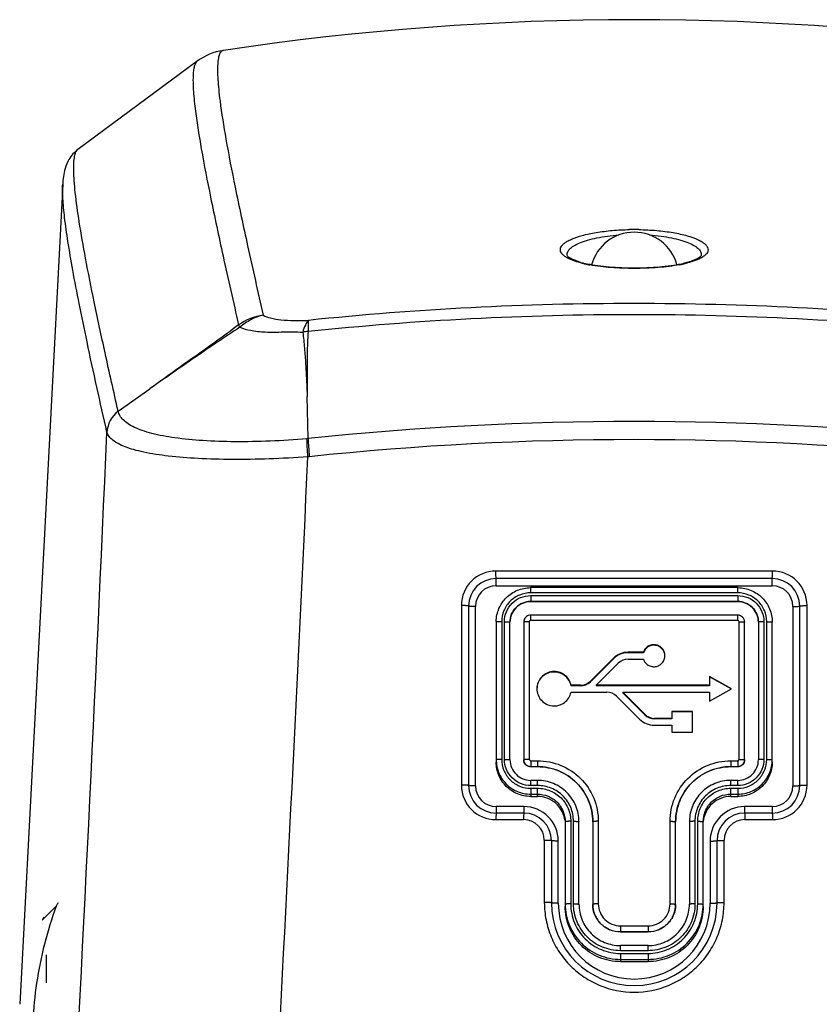
# Model space of a CAD drawing. Units: millimetres. Extents: x 0 to 420, y 0 to 297.
# Drawn here: x 218 to 247, y 162 to 197 of the extents above; entities that cross this region are included whole.
import ezdxf

# ---------------------------------------------------------------- set-up
doc = ezdxf.new("R2010")
doc.units = ezdxf.units.MM
doc.header["$LTSCALE"] = 23.1
doc.layers.get('0').update_dxf_attribs({"linetype": 'CONTINUOUS'})
doc.layers.add('A_STD', color=7, linetype='CONTINUOUS')

msp = doc.modelspace()

# ---------------------------------------------------------------- linework, layer by layer
at = {"color": 7, "linetype": 'Continuous'}
for p, q in [((225.751, 196.211), (225.751, 196.211)), ((224.801, 195.817), (220.484, 192.627)), ((224.801, 195.817), (224.801, 195.817)), ((220.484, 192.627), (220.484, 192.627)), ((219.931, 191.369), (218.374, 161.647)), ((219.931, 191.37), (219.931, 191.37)), ((238.213, 188.764), (238.213, 188.764)), ((243.056, 188.764), (243.056, 188.764)), ((238.856, 188.489), (238.857, 188.489)), ((242.413, 188.489), (242.412, 188.489)), ((221.94, 183.141), (223.089, 183.952)), ((228.826, 182.144), (228.788, 183.67)), ((245.643, 177.346), (235.626, 177.346)), ((235.635, 176.812), (235.635, 177.075)), ((245.635, 177.075), (235.635, 177.075)), ((245.635, 176.812), (245.635, 177.075)), ((235.635, 176.812), (245.635, 176.812)), ((236.885, 176.558), (236.885, 176.744)), ((244.385, 176.744), (236.885, 176.744)), ((244.385, 176.558), (244.385, 176.744)), ((244.385, 176.558), (236.885, 176.558)), ((236.885, 176.458), (236.885, 176.241)), ((236.885, 176.458), (244.385, 176.458)), ((244.385, 176.458), (244.385, 176.241)), ((234.374, 176.095), (234.374, 169.59)), ((234.635, 176.075), (234.635, 169.575)), ((234.885, 169.562), (234.885, 176.062)), ((236.885, 176.245), (244.385, 176.245)), ((246.385, 176.062), (246.385, 169.562)), ((246.635, 169.575), (246.635, 176.075)), ((246.895, 169.59), (246.895, 176.095)), ((236.885, 175.56), (236.885, 175.746)), ((244.385, 175.746), (236.885, 175.746)), ((244.385, 175.56), (236.885, 175.56)), ((244.385, 175.56), (244.385, 175.746)), ((235.635, 175.496), (235.635, 170.425)), ((235.835, 175.51), (235.835, 170.523)), ((235.935, 170.523), (235.935, 175.51)), ((236.135, 170.505), (236.135, 175.496)), ((236.635, 175.496), (236.635, 170.505)), ((236.835, 175.51), (236.835, 170.523)), ((244.435, 170.523), (244.435, 175.51)), ((244.635, 170.505), (244.635, 175.496)), ((245.135, 175.496), (245.135, 170.505)), ((245.335, 175.51), (245.335, 170.523)), ((245.435, 170.523), (245.435, 175.51)), ((245.635, 170.425), (245.635, 175.496)), ((236.885, 170.473), (237.135, 170.473)), ((236.885, 170.473), (236.885, 170.256)), ((236.885, 170.259), (237.135, 170.259)), ((237.135, 170.473), (237.135, 170.256)), ((244.135, 170.473), (244.385, 170.473)), ((244.135, 170.473), (244.135, 170.256)), ((244.135, 170.259), (244.385, 170.259)), ((244.385, 170.473), (244.385, 170.256)), ((237.135, 169.761), (236.885, 169.761)), ((236.885, 169.575), (236.885, 169.761)), ((237.135, 169.575), (236.885, 169.575)), ((236.885, 169.475), (237.135, 169.475)), ((236.885, 169.475), (236.885, 169.178)), ((237.135, 169.575), (237.135, 169.761)), ((237.135, 169.178), (237.135, 169.475)), ((244.385, 169.761), (244.135, 169.761)), ((244.135, 169.575), (244.135, 169.761)), ((244.385, 169.575), (244.135, 169.575)), ((244.135, 169.475), (244.385, 169.475)), ((244.135, 169.178), (244.135, 169.475)), ((244.385, 169.575), (244.385, 169.761)), ((244.385, 169.475), (244.385, 169.178)), ((236.885, 169.262), (237.135, 169.262)), ((236.885, 169.178), (237.135, 169.178)), ((244.135, 169.262), (244.385, 169.262)), ((244.135, 169.178), (244.385, 169.178)), ((235.635, 168.812), (235.635, 168.575)), ((236.635, 168.812), (235.635, 168.812)), ((236.635, 168.812), (236.635, 168.575)), ((245.635, 168.812), (244.635, 168.812)), ((244.635, 168.812), (244.635, 168.575)), ((245.635, 168.812), (245.635, 168.575)), ((236.635, 168.575), (235.635, 168.575)), ((245.635, 168.575), (244.635, 168.575)), ((235.626, 168.339), (236.628, 168.339)), ((238.135, 168.264), (238.135, 165.188)), ((238.335, 168.278), (238.335, 165.285)), ((238.435, 165.285), (238.435, 168.278)), ((238.635, 165.268), (238.635, 168.264)), ((239.135, 168.264), (239.135, 165.268)), ((239.335, 168.278), (239.335, 165.285)), ((241.935, 165.285), (241.935, 168.278)), ((242.135, 165.268), (242.135, 168.264)), ((242.635, 168.264), (242.635, 165.268)), ((242.835, 168.278), (242.835, 165.285)), ((242.935, 165.285), (242.935, 168.278)), ((243.135, 165.188), (243.135, 168.264)), ((244.641, 168.339), (245.643, 168.339)), ((237.379, 167.588), (237.379, 165.336)), ((237.635, 167.575), (237.635, 165.325)), ((237.885, 165.312), (237.885, 167.562)), ((243.385, 167.562), (243.385, 165.312)), ((243.635, 165.325), (243.635, 167.575)), ((243.89, 165.336), (243.89, 167.588)), ((219.692, 165.203), (219.193, 164.699)), ((240.135, 164.487), (241.135, 164.487)), ((240.135, 164.487), (240.135, 164.27)), ((241.135, 164.487), (241.135, 164.27)), ((240.135, 164.274), (241.135, 164.274)), ((241.135, 163.776), (240.135, 163.776)), ((240.135, 163.59), (240.135, 163.776)), ((241.135, 163.59), (241.135, 163.776)), ((241.135, 163.59), (240.135, 163.59)), ((240.135, 163.49), (241.135, 163.49)), ((240.135, 163.49), (240.135, 163.193)), ((241.135, 163.49), (241.135, 163.193)), ((240.135, 163.276), (241.135, 163.276)), ((240.135, 163.193), (241.135, 163.193))]:
    msp.add_line(p, q, dxfattribs=at)
for centre, radius, start, end in [((240.635, 97.325), 100, 81.4407, 98.55931), ((226.069, 194.102), 2.134, 98.5649, 126.4965), ((240.635, 188.025), 1.6, 15.0622, 164.9382), ((240.635, 180.222), 9.499, 89.0136, 90.9936), ((239.564, 191.507), 3.099, 252.9053, 254.7262), ((239.734, 192.402), 4.027, 255.1597, 256.493), ((239.734, 192.137), 3.753, 254.7518, 256.4708), ((239.685, 192.195), 3.814, 256.4879, 257.3958), ((239.876, 193.08), 4.719, 257.4659, 259.7133), ((239.728, 192.118), 3.732, 256.4926, 257.8536), ((241.424, 192.933), 4.569, 280.8821, 282.1268), ((241.561, 192.027), 3.639, 282.3053, 283.5216), ((241.558, 192.309), 3.931, 282.1232, 283.5009), ((241.477, 192.373), 3.996, 283.5419, 283.7135), ((241.536, 192.399), 4.023, 283.5069, 284.8635), ((240.626, 72.585), 114.455, 89.9955, 95.9148), ((240.637, 72.453), 114.587, 84.08861, 90.00109), ((227.499, 184.57), 2.073, 98.3772, 125.1654), ((240.625, 72.027), 114.608, 89.99543, 95.91139), ((240.637, 71.892), 114.743, 84.09208, 90.00109), ((228.972, 183.453), 2.577, 93.3434, 97.688), ((222.579, 182.314), 1.045, 127.5795, 176.6915), ((240.635, 70.169), 112.596, 83.98023, 96.01977), ((-3391.661, 343.959), 3616.808, 356.98897, 357.439342), ((229.827, 169.949), 12.236, 94.6923, 94.9067), ((240.635, 69.573), 112.535, 83.99644, 96.00356), ((-3432.091, 351.449), 3664.849, 356.966425, 357.341887), ((229.754, 170.826), 10.702, 94.7665, 95.0353), ((235.626, 176.094), 1.252, 89.9762, 179.9728), ((245.643, 176.094), 1.252, 0.0272, 90.0238), ((235.635, 176.075), 1, 90, 180), ((245.635, 176.075), 1, 0, 90), ((235.635, 176.062), 0.75, 90.0015, 179.9985), ((236.885, 175.52), 1.224, 90.0002, 90.568), ((244.385, 175.52), 1.224, 89.4319, 89.9998), ((245.634, 176.062), 0.75, 0.0015, 89.9985), ((244.385, 175.497), 0.25, 359.9963, 90.0316), ((236.853, 175.496), 1.219, 178.7296, 179.9992), ((236.879, 175.496), 0.245, 172.616, 179.9655), ((235.626, 169.59), 1.252, 180.0271, 270.0242), ((235.635, 169.575), 1, 180, 270), ((235.635, 169.562), 0.75, 180.0015, 269.9985), ((244.135, 168.293), 1.468, 90.0001, 90.4734), ((245.635, 169.575), 1, 270, 360), ((245.634, 169.562), 0.75, 270.0015, 359.9985), ((245.643, 169.59), 1.252, 269.9758, 359.9729), ((236.634, 167.562), 1.25, 0.0007, 89.9993), ((244.635, 167.562), 1.25, 90.0007, 179.9993), ((236.635, 167.575), 1, 0, 90), ((244.635, 167.575), 1, 90, 180), ((236.628, 167.588), 0.751, 0.0271, 90.0241), ((244.096, 168.264), 1.461, 178.9408, 179.9994), ((244.641, 167.588), 0.751, 89.9759, 179.9729), ((240.635, 165.325), 3, 180, 360), ((240.635, 165.312), 2.75, 180.0003, 359.9997)]:
    msp.add_arc(centre, radius, start, end, dxfattribs=at)
for points, knots in [([(225.751, 196.211), (225.737, 196.209), (225.708, 196.2), (225.67, 196.171), (225.638, 196.129), (225.598, 196.05), (225.564, 195.913), (225.542, 195.71), (225.538, 195.453), (225.551, 195.143), (225.582, 194.779), (225.612, 194.52), (225.63, 194.381)], [0, 0, 0, 0, 0.022742, 0.046602, 0.073671, 0.105405, 0.186064, 0.292639, 0.426723, 0.589076, 0.780095, 1, 1, 1, 1]), ([(224.801, 195.817), (224.776, 195.799), (224.731, 195.739), (224.691, 195.619), (224.663, 195.458), (224.645, 195.156), (224.666, 194.668), (224.711, 194.251), (224.741, 194.013)], [0, 0, 0, 0, 0.050156, 0.11724, 0.205341, 0.316237, 0.609381, 1, 1, 1, 1]), ([(225.63, 194.381), (225.688, 193.921), (225.857, 192.877), (226.197, 191.126), (226.654, 188.997), (227.004, 187.454), (227.197, 186.62)], [0, 0, 0, 0, 0.175416, 0.400665, 0.67562, 1, 1, 1, 1]), ([(224.741, 194.013), (224.8, 193.554), (224.968, 192.511), (225.308, 190.763), (225.763, 188.637), (226.113, 187.097), (226.305, 186.264)], [0, 0, 0, 0, 0.175445, 0.4007, 0.675644, 1, 1, 1, 1]), ([(220.485, 192.627), (220.353, 192.53), (220.159, 192.31), (220.016, 191.955), (219.953, 191.651), (219.936, 191.461), (219.931, 191.369)], [0, 0, 0, 0, 0.346104, 0.597248, 0.803505, 1, 1, 1, 1]), ([(221.94, 183.141), (221.78, 183.844), (221.484, 185.162), (221.088, 187.01), (220.772, 188.593), (220.539, 189.913), (220.406, 190.848), (220.347, 191.464), (220.328, 191.826), (220.331, 192.121), (220.355, 192.352), (220.398, 192.519), (220.452, 192.603), (220.484, 192.627)], [0, 0, 0, 0, 0.223574, 0.418881, 0.585827, 0.724316, 0.834355, 0.878757, 0.916139, 0.946596, 0.970323, 0.98775, 1, 1, 1, 1]), ([(221.536, 182.371), (221.288, 183.464), (220.941, 185.019), (220.537, 186.981), (220.304, 188.193), (220.126, 189.232), (220.003, 190.098), (219.934, 190.791), (219.922, 191.196), (219.931, 191.369)], [0, 0, 0, 0, 0.367461, 0.521887, 0.656704, 0.771869, 0.867389, 0.943354, 1, 1, 1, 1]), ([(238.148, 188.731), (238.113, 188.754), (238.052, 188.8), (237.985, 188.881), (237.953, 188.968), (237.964, 189.059), (238.015, 189.144), (238.099, 189.225), (238.217, 189.302), (238.433, 189.409), (238.781, 189.522), (239.277, 189.625), (239.851, 189.696), (240.259, 189.716), (240.47, 189.72)], [0, 0, 0, 0, 0.040873, 0.074153, 0.102308, 0.129467, 0.160172, 0.197571, 0.243243, 0.297796, 0.433256, 0.600664, 0.792868, 1, 1, 1, 1]), ([(238.213, 188.764), (238.208, 188.784), (238.203, 188.826), (238.22, 188.916), (238.3, 189.028), (238.456, 189.143), (238.677, 189.25), (238.957, 189.345), (239.292, 189.425), (239.672, 189.487), (239.94, 189.514), (240.08, 189.524)], [0, 0, 0, 0, 0.028769, 0.057918, 0.125156, 0.213368, 0.326392, 0.464331, 0.62518, 0.805376, 1, 1, 1, 1]), ([(240.798, 189.72), (241.015, 189.716), (241.434, 189.695), (242.022, 189.621), (242.524, 189.513), (242.874, 189.394), (243.086, 189.283), (243.198, 189.202), (243.274, 189.117), (243.314, 189.027), (243.309, 188.934), (243.261, 188.846), (243.176, 188.765), (243.104, 188.719), (243.062, 188.696)], [0, 0, 0, 0, 0.208418, 0.401057, 0.567486, 0.700326, 0.753016, 0.796598, 0.831951, 0.86122, 0.888378, 0.918365, 0.954923, 1, 1, 1, 1]), ([(241.189, 189.524), (241.329, 189.514), (241.597, 189.487), (241.977, 189.425), (242.312, 189.345), (242.593, 189.25), (242.813, 189.143), (242.969, 189.028), (243.049, 188.916), (243.066, 188.826), (243.061, 188.784), (243.056, 188.764)], [0, 0, 0, 0, 0.194629, 0.374829, 0.535679, 0.673619, 0.78664, 0.874847, 0.942081, 0.971229, 1, 1, 1, 1]), ([(238.653, 188.544), (238.594, 188.562), (238.49, 188.599), (238.356, 188.658), (238.269, 188.712), (238.228, 188.747), (238.217, 188.761)], [0, 0, 0, 0, 0.375163, 0.674975, 0.889315, 1, 1, 1, 1]), ([(243.056, 188.764), (243.056, 188.765), (243.056, 188.766), (243.057, 188.768), (243.056, 188.765), (243.054, 188.763), (243.047, 188.755), (243.037, 188.745), (243.022, 188.731), (243.002, 188.716), (242.977, 188.698), (242.948, 188.68), (242.9, 188.654), (242.83, 188.621), (242.733, 188.582), (242.662, 188.558), (242.624, 188.547)], [0, 0, 0, 0, 0.006, 0.006595, 0.007801, 0.016326, 0.034381, 0.063694, 0.104524, 0.155935, 0.21704, 0.287098, 0.365721, 0.547386, 0.759554, 1, 1, 1, 1]), ([(238.36, 188.623), (238.339, 188.631), (238.267, 188.663), (238.196, 188.7), (238.148, 188.731)], [0, 0, 0, 0, 0.274625, 1, 1, 1, 1]), ([(238.703, 188.51), (238.671, 188.518), (238.555, 188.551), (238.441, 188.589), (238.36, 188.623)], [0, 0, 0, 0, 0.271837, 1, 1, 1, 1]), ([(238.793, 188.487), (238.799, 188.488), (238.819, 188.493), (238.841, 188.493), (238.856, 188.489)], [0, 0, 0, 0, 0.25793, 1, 1, 1, 1]), ([(240.635, 188.321), (240.332, 188.321), (239.89, 188.338), (239.326, 188.399), (239.065, 188.443), (238.943, 188.469)], [0, 0, 0, 0, 0.533267, 0.779837, 1, 1, 1, 1]), ([(240.635, 188.312), (240.354, 188.312), (239.818, 188.331), (239.284, 188.391), (239.034, 188.437)], [0, 0, 0, 0, 0.524373, 1, 1, 1, 1]), ([(242.337, 188.472), (242.215, 188.445), (241.952, 188.4), (241.385, 188.338), (240.939, 188.321), (240.635, 188.321)], [0, 0, 0, 0, 0.219565, 0.466071, 1, 1, 1, 1]), ([(242.286, 188.446), (242.029, 188.397), (241.479, 188.332), (240.926, 188.312), (240.635, 188.312)], [0, 0, 0, 0, 0.473522, 1, 1, 1, 1]), ([(242.476, 188.487), (242.47, 188.488), (242.45, 188.493), (242.428, 188.493), (242.413, 188.489)], [0, 0, 0, 0, 0.25793, 1, 1, 1, 1]), ([(242.624, 188.547), (242.608, 188.542), (242.542, 188.522), (242.475, 188.504), (242.424, 188.492)], [0, 0, 0, 0, 0.236986, 1, 1, 1, 1]), ([(242.915, 188.625), (242.889, 188.615), (242.776, 188.57), (242.659, 188.534), (242.568, 188.51)], [0, 0, 0, 0, 0.227524, 1, 1, 1, 1]), ([(243.062, 188.696), (243.051, 188.69), (243.003, 188.664), (242.954, 188.641), (242.915, 188.625)], [0, 0, 0, 0, 0.23438, 1, 1, 1, 1]), ([(227.197, 186.62), (227.043, 186.583), (226.741, 186.469), (226.474, 186.286), (226.352, 186.18)], [0, 0, 0, 0, 0.49464, 1, 1, 1, 1]), ([(227.197, 186.62), (227.278, 186.573), (227.49, 186.498), (227.867, 186.438), (228.327, 186.423), (228.658, 186.425), (228.831, 186.431)], [0, 0, 0, 0, 0.169477, 0.401006, 0.687404, 1, 1, 1, 1]), ([(226.305, 186.264), (225.772, 185.873), (224.701, 185.102), (223.626, 184.334), (223.089, 183.952)], [0, 0, 0, 0, 0.500415, 1, 1, 1, 1]), ([(226.352, 186.18), (226.347, 186.188), (226.331, 186.216), (226.316, 186.244), (226.305, 186.264)], [0, 0, 0, 0, 0.289343, 1, 1, 1, 1]), ([(228.831, 186.431), (228.786, 186.38), (228.705, 186.241), (228.653, 186.092), (228.627, 186.006)], [0, 0, 0, 0, 0.431995, 1, 1, 1, 1]), ([(228.831, 186.431), (228.824, 186.377), (228.819, 186.241), (228.82, 186.106), (228.822, 186.025)], [0, 0, 0, 0, 0.404039, 1, 1, 1, 1]), ([(226.352, 186.18), (226.076, 186.003), (225.529, 185.638), (224.442, 184.895), (223.631, 184.33), (223.09, 183.952)], [0, 0, 0, 0, 0.249146, 0.499085, 1, 1, 1, 1]), ([(226.352, 186.18), (226.475, 186.128), (226.687, 186.073), (226.996, 186.028), (227.281, 186.007), (227.595, 186.003), (227.93, 186.013), (228.277, 186.016), (228.51, 186.008), (228.627, 186.006)], [0, 0, 0, 0, 0.174241, 0.283912, 0.408619, 0.546897, 0.69494, 0.846475, 1, 1, 1, 1]), ([(228.627, 186.006), (228.654, 185.814), (228.694, 185.427), (228.733, 184.844), (228.763, 184.258), (228.781, 183.866), (228.788, 183.67)], [0, 0, 0, 0, 0.248032, 0.498105, 0.748898, 1, 1, 1, 1]), ([(228.822, 186.025), (228.806, 185.829), (228.79, 185.436), (228.782, 184.847), (228.783, 184.259), (228.786, 183.867), (228.788, 183.671)], [0, 0, 0, 0, 0.250952, 0.500945, 0.750563, 1, 1, 1, 1]), ([(228.781, 182.14), (228.336, 182.102), (227.467, 182.045), (226.207, 182.021), (225.053, 182.057), (224.045, 182.153), (223.313, 182.285), (222.829, 182.428), (222.541, 182.542), (222.306, 182.67), (222.126, 182.811), (222, 182.968), (221.954, 183.085), (221.942, 183.143)], [0, 0, 0, 0, 0.186611, 0.364264, 0.526881, 0.669226, 0.7875, 0.836993, 0.880038, 0.916928, 0.94832, 0.975403, 1, 1, 1, 1]), ([(228.814, 181.487), (228.346, 181.453), (227.43, 181.402), (226.103, 181.379), (224.884, 181.41), (223.816, 181.494), (223.037, 181.61), (222.517, 181.736), (222.206, 181.837), (221.951, 181.95), (221.752, 182.075), (221.61, 182.214), (221.552, 182.322), (221.536, 182.375)], [0, 0, 0, 0, 0.186926, 0.3651, 0.528566, 0.672077, 0.791608, 0.841603, 0.884924, 0.92171, 0.952406, 0.97795, 1, 1, 1, 1]), ([(228.814, 181.487), (228.805, 181.606), (228.79, 181.824), (228.781, 182.042), (228.781, 182.14)], [0, 0, 0, 0, 0.549638, 1, 1, 1, 1]), ([(228.826, 182.144), (228.827, 182.046), (228.837, 181.828), (228.854, 181.61), (228.864, 181.491)], [0, 0, 0, 0, 0.450356, 1, 1, 1, 1]), ([(235.635, 177.075), (235.634, 177.075), (235.633, 177.078), (235.633, 177.081), (235.632, 177.088), (235.631, 177.102), (235.629, 177.125), (235.628, 177.158), (235.627, 177.199), (235.626, 177.263), (235.626, 177.312), (235.626, 177.346)], [0, 0, 0, 0, 0.005875, 0.020921, 0.045429, 0.079277, 0.173417, 0.299465, 0.451963, 0.624525, 1, 1, 1, 1]), ([(245.635, 177.075), (245.635, 177.075), (245.636, 177.078), (245.636, 177.081), (245.637, 177.088), (245.638, 177.102), (245.64, 177.125), (245.641, 177.158), (245.642, 177.199), (245.643, 177.263), (245.643, 177.312), (245.643, 177.346)], [0, 0, 0, 0, 0.005875, 0.020921, 0.045429, 0.079277, 0.173418, 0.299466, 0.451963, 0.624525, 1, 1, 1, 1]), ([(235.635, 175.523), (235.638, 175.683), (235.708, 176.003), (235.984, 176.406), (236.392, 176.677), (236.713, 176.742), (236.872, 176.744)], [0, 0, 0, 0, 0.249865, 0.49974, 0.749793, 1, 1, 1, 1]), ([(244.397, 176.744), (244.558, 176.742), (244.884, 176.675), (245.295, 176.397), (245.57, 175.984), (245.635, 175.658), (245.635, 175.496)], [0, 0, 0, 0, 0.250235, 0.500298, 0.75021, 1, 1, 1, 1]), ([(236.885, 176.558), (236.748, 176.558), (236.472, 176.503), (236.123, 176.27), (235.889, 175.922), (235.835, 175.647), (235.835, 175.51)], [0, 0, 0, 0, 0.250285, 0.500409, 0.750294, 1, 1, 1, 1]), ([(235.935, 175.51), (235.935, 175.634), (235.984, 175.883), (236.196, 176.198), (236.511, 176.409), (236.761, 176.458), (236.885, 176.458)], [0, 0, 0, 0, 0.249723, 0.499615, 0.749734, 1, 1, 1, 1]), ([(245.435, 175.51), (245.435, 175.647), (245.38, 175.922), (245.146, 176.27), (244.797, 176.503), (244.521, 176.558), (244.385, 176.558)], [0, 0, 0, 0, 0.249722, 0.499613, 0.749731, 1, 1, 1, 1]), ([(244.385, 176.458), (244.508, 176.458), (244.758, 176.409), (245.074, 176.198), (245.285, 175.883), (245.335, 175.634), (245.335, 175.51)], [0, 0, 0, 0, 0.250286, 0.500412, 0.750298, 1, 1, 1, 1]), ([(234.635, 176.075), (234.635, 176.077), (234.625, 176.081), (234.612, 176.084), (234.587, 176.087), (234.555, 176.09), (234.516, 176.092), (234.455, 176.095), (234.407, 176.095), (234.374, 176.095)], [0, 0, 0, 0, 0.024501, 0.083266, 0.176738, 0.30132, 0.452333, 0.623891, 1, 1, 1, 1]), ([(234.885, 176.062), (234.853, 176.062), (234.806, 176.063), (234.747, 176.064), (234.71, 176.066), (234.68, 176.068), (234.655, 176.07), (234.644, 176.072), (234.635, 176.073), (234.635, 176.075)], [0, 0, 0, 0, 0.381067, 0.553351, 0.704309, 0.828311, 0.920847, 0.978293, 1, 1, 1, 1]), ([(236.135, 175.496), (236.135, 175.594), (236.174, 175.79), (236.34, 176.04), (236.59, 176.205), (236.787, 176.245), (236.885, 176.245)], [0, 0, 0, 0, 0.249463, 0.499601, 0.749974, 1, 1, 1, 1]), ([(244.385, 176.245), (244.482, 176.245), (244.679, 176.205), (244.929, 176.04), (245.095, 175.79), (245.135, 175.594), (245.135, 175.496)], [0, 0, 0, 0, 0.250026, 0.500399, 0.750537, 1, 1, 1, 1]), ([(246.385, 176.062), (246.416, 176.062), (246.463, 176.063), (246.522, 176.064), (246.559, 176.066), (246.589, 176.068), (246.614, 176.07), (246.625, 176.072), (246.635, 176.073), (246.635, 176.075)], [0, 0, 0, 0, 0.381067, 0.553351, 0.70431, 0.828311, 0.920847, 0.978293, 1, 1, 1, 1]), ([(246.635, 176.075), (246.635, 176.077), (246.644, 176.081), (246.657, 176.084), (246.682, 176.087), (246.714, 176.09), (246.753, 176.092), (246.814, 176.095), (246.862, 176.095), (246.895, 176.095)], [0, 0, 0, 0, 0.024501, 0.083266, 0.176738, 0.30132, 0.452332, 0.623891, 1, 1, 1, 1]), ([(236.799, 175.731), (236.757, 175.716), (236.679, 175.661), (236.642, 175.573), (236.637, 175.528)], [0, 0, 0, 0, 0.499786, 1, 1, 1, 1]), ([(236.885, 175.56), (236.872, 175.56), (236.845, 175.55), (236.835, 175.523), (236.835, 175.51)], [0, 0, 0, 0, 0.500491, 1, 1, 1, 1]), ([(244.435, 175.51), (244.435, 175.523), (244.424, 175.55), (244.397, 175.56), (244.385, 175.56)], [0, 0, 0, 0, 0.499628, 1, 1, 1, 1]), ([(235.835, 175.51), (235.809, 175.51), (235.772, 175.51), (235.725, 175.508), (235.695, 175.507), (235.671, 175.505), (235.651, 175.502), (235.642, 175.5), (235.635, 175.498), (235.635, 175.496)], [0, 0, 0, 0, 0.379419, 0.551758, 0.702411, 0.826255, 0.918561, 0.976498, 1, 1, 1, 1]), ([(235.935, 175.51), (235.96, 175.51), (235.997, 175.51), (236.044, 175.508), (236.074, 175.507), (236.098, 175.505), (236.118, 175.502), (236.127, 175.5), (236.135, 175.498), (236.135, 175.496)], [0, 0, 0, 0, 0.379419, 0.551758, 0.702411, 0.826255, 0.918561, 0.976498, 1, 1, 1, 1]), ([(236.835, 175.51), (236.809, 175.51), (236.772, 175.51), (236.725, 175.508), (236.695, 175.507), (236.671, 175.505), (236.651, 175.502), (236.642, 175.5), (236.635, 175.498), (236.635, 175.496)], [0, 0, 0, 0, 0.379419, 0.551758, 0.702411, 0.826255, 0.918561, 0.976498, 1, 1, 1, 1]), ([(244.435, 175.51), (244.46, 175.51), (244.497, 175.51), (244.544, 175.508), (244.574, 175.507), (244.598, 175.505), (244.618, 175.502), (244.627, 175.5), (244.635, 175.498), (244.635, 175.496)], [0, 0, 0, 0, 0.379419, 0.551758, 0.702411, 0.826255, 0.918561, 0.976498, 1, 1, 1, 1]), ([(245.335, 175.51), (245.309, 175.51), (245.272, 175.51), (245.225, 175.508), (245.195, 175.507), (245.171, 175.505), (245.151, 175.502), (245.142, 175.5), (245.135, 175.498), (245.135, 175.496)], [0, 0, 0, 0, 0.379419, 0.551758, 0.702411, 0.826255, 0.918561, 0.976498, 1, 1, 1, 1]), ([(245.435, 175.51), (245.46, 175.51), (245.497, 175.51), (245.544, 175.508), (245.574, 175.507), (245.598, 175.505), (245.618, 175.502), (245.627, 175.5), (245.635, 175.498), (245.635, 175.496)], [0, 0, 0, 0, 0.379419, 0.551758, 0.702411, 0.826255, 0.918561, 0.976498, 1, 1, 1, 1]), ([(235.835, 170.523), (235.809, 170.523), (235.772, 170.522), (235.725, 170.52), (235.695, 170.519), (235.671, 170.517), (235.651, 170.515), (235.642, 170.512), (235.635, 170.51), (235.635, 170.509)], [0, 0, 0, 0, 0.379419, 0.551758, 0.702411, 0.826255, 0.918561, 0.976498, 1, 1, 1, 1]), ([(235.635, 170.509), (235.635, 170.346), (235.7, 170.018), (235.978, 169.604), (236.393, 169.327), (236.722, 169.262), (236.885, 169.262)], [0, 0, 0, 0, 0.249718, 0.499602, 0.749718, 1, 1, 1, 1]), ([(236.885, 169.178), (236.722, 169.178), (236.393, 169.243), (235.978, 169.52), (235.7, 169.935), (235.635, 170.263), (235.635, 170.425)], [0, 0, 0, 0, 0.250282, 0.500398, 0.750282, 1, 1, 1, 1]), ([(235.835, 170.523), (235.835, 170.386), (235.889, 170.111), (236.123, 169.763), (236.472, 169.53), (236.748, 169.475), (236.885, 169.475)], [0, 0, 0, 0, 0.249722, 0.499613, 0.749731, 1, 1, 1, 1]), ([(236.885, 169.575), (236.761, 169.575), (236.511, 169.624), (236.195, 169.835), (235.984, 170.15), (235.935, 170.399), (235.935, 170.523)], [0, 0, 0, 0, 0.250286, 0.500412, 0.750298, 1, 1, 1, 1]), ([(235.935, 170.523), (235.96, 170.523), (235.997, 170.522), (236.044, 170.52), (236.074, 170.519), (236.098, 170.517), (236.118, 170.515), (236.127, 170.512), (236.135, 170.51), (236.135, 170.509)], [0, 0, 0, 0, 0.379419, 0.551758, 0.702411, 0.826255, 0.918561, 0.976498, 1, 1, 1, 1]), ([(236.135, 170.509), (236.135, 170.412), (236.174, 170.215), (236.34, 169.966), (236.59, 169.8), (236.787, 169.761), (236.885, 169.761)], [0, 0, 0, 0, 0.24929, 0.499365, 0.749805, 1, 1, 1, 1]), ([(236.835, 170.523), (236.809, 170.523), (236.772, 170.522), (236.725, 170.52), (236.695, 170.519), (236.671, 170.517), (236.651, 170.515), (236.642, 170.512), (236.635, 170.51), (236.635, 170.509)], [0, 0, 0, 0, 0.379419, 0.551758, 0.702411, 0.826255, 0.918561, 0.976498, 1, 1, 1, 1]), ([(236.635, 170.509), (236.635, 170.445), (236.688, 170.312), (236.821, 170.259), (236.885, 170.259)], [0, 0, 0, 0, 0.499569, 1, 1, 1, 1]), ([(236.835, 170.523), (236.835, 170.51), (236.845, 170.483), (236.872, 170.473), (236.885, 170.473)], [0, 0, 0, 0, 0.499628, 1, 1, 1, 1]), ([(237.135, 170.473), (237.421, 170.473), (237.999, 170.359), (238.73, 169.87), (239.22, 169.141), (239.335, 168.564), (239.335, 168.278)], [0, 0, 0, 0, 0.250285, 0.500408, 0.750293, 1, 1, 1, 1]), ([(237.135, 170.259), (237.395, 170.259), (237.92, 170.156), (238.585, 169.712), (239.03, 169.049), (239.135, 168.524), (239.135, 168.264)], [0, 0, 0, 0, 0.250282, 0.500398, 0.750282, 1, 1, 1, 1]), ([(241.935, 168.278), (241.935, 168.564), (242.049, 169.141), (242.539, 169.87), (243.27, 170.359), (243.848, 170.473), (244.135, 170.473)], [0, 0, 0, 0, 0.249722, 0.499611, 0.749729, 1, 1, 1, 1]), ([(242.135, 168.264), (242.135, 168.524), (242.239, 169.049), (242.684, 169.712), (243.349, 170.156), (243.874, 170.259), (244.135, 170.259)], [0, 0, 0, 0, 0.249718, 0.499602, 0.749718, 1, 1, 1, 1]), ([(245.335, 170.523), (245.335, 170.399), (245.285, 170.15), (245.074, 169.835), (244.758, 169.624), (244.508, 169.575), (244.385, 169.575)], [0, 0, 0, 0, 0.249723, 0.499615, 0.749734, 1, 1, 1, 1]), ([(244.385, 169.475), (244.521, 169.475), (244.797, 169.53), (245.146, 169.763), (245.38, 170.111), (245.435, 170.386), (245.435, 170.523)], [0, 0, 0, 0, 0.250285, 0.500409, 0.750294, 1, 1, 1, 1]), ([(244.385, 170.473), (244.397, 170.473), (244.424, 170.483), (244.435, 170.51), (244.435, 170.523)], [0, 0, 0, 0, 0.500491, 1, 1, 1, 1]), ([(244.385, 169.761), (244.482, 169.761), (244.679, 169.8), (244.929, 169.966), (245.095, 170.215), (245.135, 170.412), (245.135, 170.509)], [0, 0, 0, 0, 0.250195, 0.500635, 0.75071, 1, 1, 1, 1]), ([(244.385, 169.262), (244.547, 169.262), (244.876, 169.327), (245.291, 169.604), (245.569, 170.018), (245.635, 170.346), (245.635, 170.509)], [0, 0, 0, 0, 0.250282, 0.500398, 0.750282, 1, 1, 1, 1]), ([(244.385, 170.259), (244.448, 170.259), (244.581, 170.312), (244.635, 170.445), (244.635, 170.509)], [0, 0, 0, 0, 0.500431, 1, 1, 1, 1]), ([(245.635, 170.425), (245.635, 170.263), (245.569, 169.935), (245.291, 169.52), (244.876, 169.243), (244.547, 169.178), (244.385, 169.178)], [0, 0, 0, 0, 0.249718, 0.499602, 0.749718, 1, 1, 1, 1]), ([(244.435, 170.523), (244.46, 170.523), (244.497, 170.522), (244.544, 170.52), (244.574, 170.519), (244.598, 170.517), (244.618, 170.515), (244.627, 170.512), (244.635, 170.51), (244.635, 170.509)], [0, 0, 0, 0, 0.379419, 0.551758, 0.702411, 0.826255, 0.918561, 0.976498, 1, 1, 1, 1]), ([(245.335, 170.523), (245.309, 170.523), (245.272, 170.522), (245.225, 170.52), (245.195, 170.519), (245.171, 170.517), (245.151, 170.515), (245.142, 170.512), (245.135, 170.51), (245.135, 170.509)], [0, 0, 0, 0, 0.379419, 0.551758, 0.702411, 0.826255, 0.918561, 0.976498, 1, 1, 1, 1]), ([(245.435, 170.523), (245.46, 170.523), (245.497, 170.522), (245.544, 170.52), (245.574, 170.519), (245.598, 170.517), (245.618, 170.515), (245.627, 170.512), (245.635, 170.51), (245.635, 170.509)], [0, 0, 0, 0, 0.379419, 0.551758, 0.702411, 0.826255, 0.918561, 0.976498, 1, 1, 1, 1]), ([(234.635, 169.575), (234.635, 169.577), (234.625, 169.579), (234.612, 169.582), (234.587, 169.584), (234.555, 169.586), (234.516, 169.588), (234.455, 169.589), (234.407, 169.59), (234.374, 169.59)], [0, 0, 0, 0, 0.022296, 0.080443, 0.173848, 0.298683, 0.450175, 0.62237, 1, 1, 1, 1]), ([(234.885, 169.562), (234.853, 169.562), (234.806, 169.563), (234.747, 169.564), (234.71, 169.566), (234.68, 169.568), (234.655, 169.57), (234.644, 169.572), (234.635, 169.573), (234.635, 169.575)], [0, 0, 0, 0, 0.381067, 0.553351, 0.70431, 0.828311, 0.920847, 0.978293, 1, 1, 1, 1]), ([(238.635, 168.264), (238.635, 168.459), (238.556, 168.853), (238.222, 169.35), (237.724, 169.683), (237.33, 169.761), (237.135, 169.761)], [0, 0, 0, 0, 0.249788, 0.4997, 0.749788, 1, 1, 1, 1]), ([(238.435, 168.278), (238.435, 168.447), (238.367, 168.788), (238.077, 169.219), (237.645, 169.508), (237.304, 169.575), (237.135, 169.575)], [0, 0, 0, 0, 0.249722, 0.499613, 0.749731, 1, 1, 1, 1]), ([(237.135, 169.475), (237.291, 169.475), (237.606, 169.413), (238.005, 169.147), (238.272, 168.749), (238.335, 168.434), (238.335, 168.278)], [0, 0, 0, 0, 0.250286, 0.500413, 0.750298, 1, 1, 1, 1]), ([(244.122, 169.761), (243.931, 169.759), (243.544, 169.681), (243.053, 169.355), (242.721, 168.868), (242.638, 168.483), (242.635, 168.291)], [0, 0, 0, 0, 0.250218, 0.500281, 0.750158, 1, 1, 1, 1]), ([(244.135, 169.575), (243.965, 169.575), (243.624, 169.508), (243.192, 169.219), (242.902, 168.788), (242.835, 168.447), (242.835, 168.278)], [0, 0, 0, 0, 0.250285, 0.500409, 0.750294, 1, 1, 1, 1]), ([(242.935, 168.278), (242.935, 168.434), (242.997, 168.749), (243.264, 169.147), (243.663, 169.413), (243.978, 169.475), (244.135, 169.475)], [0, 0, 0, 0, 0.249723, 0.499616, 0.749735, 1, 1, 1, 1]), ([(246.385, 169.562), (246.416, 169.562), (246.463, 169.563), (246.522, 169.564), (246.559, 169.566), (246.589, 169.568), (246.614, 169.57), (246.625, 169.572), (246.635, 169.573), (246.635, 169.575)], [0, 0, 0, 0, 0.381067, 0.553351, 0.704309, 0.828311, 0.920847, 0.978293, 1, 1, 1, 1]), ([(246.635, 169.575), (246.635, 169.577), (246.644, 169.579), (246.657, 169.582), (246.682, 169.584), (246.714, 169.586), (246.753, 169.588), (246.814, 169.589), (246.862, 169.59), (246.895, 169.59)], [0, 0, 0, 0, 0.022296, 0.080443, 0.173848, 0.298684, 0.450175, 0.62237, 1, 1, 1, 1]), ([(237.135, 169.262), (237.265, 169.262), (237.527, 169.21), (237.86, 168.988), (238.082, 168.656), (238.135, 168.394), (238.135, 168.264)], [0, 0, 0, 0, 0.250282, 0.500398, 0.750282, 1, 1, 1, 1]), ([(238.125, 168.314), (238.109, 168.432), (238.034, 168.664), (237.806, 168.948), (237.494, 169.135), (237.253, 169.178), (237.135, 169.178)], [0, 0, 0, 0, 0.249995, 0.499735, 0.749852, 1, 1, 1, 1]), ([(243.135, 168.264), (243.135, 168.394), (243.187, 168.656), (243.409, 168.988), (243.742, 169.21), (244.004, 169.262), (244.135, 169.262)], [0, 0, 0, 0, 0.249718, 0.499602, 0.749718, 1, 1, 1, 1]), ([(244.135, 169.178), (244.011, 169.178), (243.763, 169.132), (243.442, 168.932), (243.216, 168.63), (243.149, 168.387), (243.138, 168.264)], [0, 0, 0, 0, 0.250185, 0.500286, 0.75006, 1, 1, 1, 1]), ([(235.635, 168.575), (235.634, 168.575), (235.633, 168.573), (235.632, 168.568), (235.631, 168.554), (235.63, 168.533), (235.629, 168.504), (235.628, 168.469), (235.627, 168.413), (235.626, 168.369), (235.626, 168.339)], [0, 0, 0, 0, 0.005812, 0.020382, 0.076729, 0.168151, 0.291191, 0.441631, 0.614211, 1, 1, 1, 1]), ([(236.635, 168.575), (236.634, 168.575), (236.634, 168.573), (236.633, 168.57), (236.633, 168.564), (236.632, 168.553), (236.631, 168.533), (236.63, 168.504), (236.629, 168.469), (236.628, 168.413), (236.628, 168.369), (236.628, 168.339)], [0, 0, 0, 0, 0.005463, 0.019908, 0.043516, 0.076174, 0.167596, 0.290689, 0.441221, 0.613921, 1, 1, 1, 1]), ([(244.635, 168.575), (244.635, 168.575), (244.635, 168.573), (244.636, 168.57), (244.636, 168.564), (244.637, 168.553), (244.638, 168.533), (244.639, 168.504), (244.64, 168.469), (244.641, 168.413), (244.641, 168.369), (244.641, 168.339)], [0, 0, 0, 0, 0.005463, 0.019908, 0.043516, 0.076174, 0.167596, 0.290689, 0.441221, 0.613921, 1, 1, 1, 1]), ([(245.635, 168.575), (245.635, 168.575), (245.636, 168.573), (245.637, 168.568), (245.638, 168.554), (245.639, 168.533), (245.64, 168.504), (245.641, 168.469), (245.642, 168.413), (245.643, 168.369), (245.643, 168.339)], [0, 0, 0, 0, 0.005812, 0.020382, 0.076729, 0.168151, 0.291191, 0.441631, 0.614211, 1, 1, 1, 1]), ([(238.335, 168.278), (238.309, 168.278), (238.272, 168.278), (238.225, 168.276), (238.195, 168.274), (238.171, 168.272), (238.151, 168.27), (238.142, 168.268), (238.135, 168.266), (238.135, 168.264)], [0, 0, 0, 0, 0.379419, 0.551758, 0.702411, 0.826255, 0.918561, 0.976498, 1, 1, 1, 1]), ([(238.435, 168.278), (238.46, 168.278), (238.497, 168.278), (238.544, 168.276), (238.574, 168.274), (238.598, 168.272), (238.618, 168.27), (238.627, 168.268), (238.635, 168.266), (238.635, 168.264)], [0, 0, 0, 0, 0.379419, 0.551758, 0.702411, 0.826255, 0.918561, 0.976498, 1, 1, 1, 1]), ([(239.335, 168.278), (239.309, 168.278), (239.272, 168.278), (239.225, 168.276), (239.195, 168.274), (239.171, 168.272), (239.151, 168.27), (239.142, 168.268), (239.135, 168.266), (239.135, 168.264)], [0, 0, 0, 0, 0.379419, 0.551758, 0.702411, 0.826255, 0.918561, 0.976498, 1, 1, 1, 1]), ([(241.935, 168.278), (241.96, 168.278), (241.997, 168.278), (242.044, 168.276), (242.074, 168.274), (242.098, 168.272), (242.118, 168.27), (242.127, 168.268), (242.135, 168.266), (242.135, 168.264)], [0, 0, 0, 0, 0.379419, 0.551758, 0.702411, 0.826255, 0.918561, 0.976498, 1, 1, 1, 1]), ([(242.835, 168.278), (242.809, 168.278), (242.772, 168.278), (242.725, 168.276), (242.695, 168.274), (242.671, 168.272), (242.651, 168.27), (242.642, 168.268), (242.635, 168.266), (242.635, 168.264)], [0, 0, 0, 0, 0.379419, 0.551758, 0.702411, 0.826255, 0.918561, 0.976498, 1, 1, 1, 1]), ([(242.935, 168.278), (242.96, 168.278), (242.997, 168.278), (243.044, 168.276), (243.074, 168.274), (243.098, 168.272), (243.118, 168.27), (243.127, 168.268), (243.135, 168.266), (243.135, 168.264)], [0, 0, 0, 0, 0.379419, 0.551758, 0.702411, 0.826255, 0.918561, 0.976498, 1, 1, 1, 1]), ([(237.635, 167.575), (237.635, 167.577), (237.625, 167.578), (237.613, 167.581), (237.588, 167.583), (237.557, 167.585), (237.519, 167.586), (237.459, 167.588), (237.412, 167.588), (237.379, 167.588)], [0, 0, 0, 0, 0.02165, 0.079364, 0.172338, 0.296811, 0.448122, 0.620462, 1, 1, 1, 1]), ([(237.885, 167.562), (237.853, 167.562), (237.806, 167.563), (237.747, 167.564), (237.71, 167.566), (237.68, 167.568), (237.655, 167.57), (237.644, 167.572), (237.635, 167.573), (237.635, 167.575)], [0, 0, 0, 0, 0.381067, 0.553351, 0.70431, 0.828311, 0.920847, 0.978293, 1, 1, 1, 1]), ([(243.385, 167.562), (243.416, 167.562), (243.463, 167.563), (243.522, 167.564), (243.559, 167.566), (243.589, 167.568), (243.614, 167.57), (243.625, 167.572), (243.635, 167.573), (243.635, 167.575)], [0, 0, 0, 0, 0.381067, 0.553351, 0.70431, 0.828311, 0.920847, 0.978293, 1, 1, 1, 1]), ([(243.635, 167.575), (243.635, 167.577), (243.644, 167.578), (243.656, 167.581), (243.681, 167.583), (243.712, 167.585), (243.75, 167.586), (243.81, 167.588), (243.857, 167.588), (243.89, 167.588)], [0, 0, 0, 0, 0.02165, 0.079364, 0.172338, 0.296812, 0.448122, 0.620462, 1, 1, 1, 1]), ([(219.692, 165.203), (219.371, 164.301), (218.895, 162.46), (218.76, 159.616), (219.225, 156.774), (219.904, 154.955), (220.325, 154.06)], [0, 0, 0, 0, 0.250823, 0.494453, 0.740949, 1, 1, 1, 1]), ([(219.769, 165.319), (219.76, 165.31), (219.729, 165.275), (219.703, 165.235), (219.692, 165.203)], [0, 0, 0, 0, 0.278681, 1, 1, 1, 1]), ([(237.635, 165.325), (237.635, 165.326), (237.632, 165.327), (237.626, 165.328), (237.612, 165.33), (237.589, 165.332), (237.557, 165.333), (237.519, 165.334), (237.459, 165.336), (237.412, 165.336), (237.379, 165.336)], [0, 0, 0, 0, 0.006417, 0.021465, 0.079004, 0.171927, 0.296417, 0.44779, 0.620224, 1, 1, 1, 1]), ([(237.379, 165.336), (237.379, 165.124), (237.421, 164.698), (237.607, 164.084), (237.91, 163.518), (238.317, 163.022), (238.814, 162.615), (239.566, 162.212), (240.635, 161.998), (241.703, 162.212), (242.455, 162.615), (242.952, 163.022), (243.359, 163.518), (243.662, 164.084), (243.848, 164.698), (243.89, 165.124), (243.89, 165.336)], [0, 0, 0, 0, 0.06251, 0.125028, 0.187563, 0.250125, 0.312715, 0.375331, 0.499999, 0.624668, 0.687284, 0.749874, 0.812436, 0.874972, 0.93749, 1, 1, 1, 1]), ([(237.885, 165.312), (237.853, 165.312), (237.806, 165.313), (237.747, 165.314), (237.71, 165.316), (237.68, 165.318), (237.655, 165.32), (237.644, 165.322), (237.635, 165.323), (237.635, 165.325)], [0, 0, 0, 0, 0.381067, 0.553351, 0.70431, 0.828311, 0.920847, 0.978293, 1, 1, 1, 1]), ([(238.335, 165.285), (238.309, 165.285), (238.272, 165.285), (238.225, 165.283), (238.195, 165.282), (238.171, 165.28), (238.151, 165.277), (238.142, 165.275), (238.135, 165.273), (238.135, 165.271)], [0, 0, 0, 0, 0.379419, 0.551758, 0.702411, 0.826255, 0.918561, 0.976498, 1, 1, 1, 1]), ([(238.135, 165.271), (238.135, 165.012), (238.239, 164.487), (238.684, 163.824), (239.349, 163.38), (239.874, 163.276), (240.135, 163.276)], [0, 0, 0, 0, 0.249718, 0.499602, 0.749718, 1, 1, 1, 1]), ([(238.335, 165.285), (238.335, 165.052), (238.428, 164.579), (238.829, 163.983), (239.427, 163.583), (239.9, 163.49), (240.135, 163.49)], [0, 0, 0, 0, 0.249722, 0.499613, 0.749732, 1, 1, 1, 1]), ([(240.135, 163.59), (239.913, 163.59), (239.467, 163.678), (238.902, 164.055), (238.523, 164.619), (238.435, 165.065), (238.435, 165.285)], [0, 0, 0, 0, 0.250286, 0.50041, 0.750295, 1, 1, 1, 1]), ([(238.435, 165.285), (238.46, 165.285), (238.497, 165.285), (238.544, 165.283), (238.574, 165.282), (238.598, 165.28), (238.618, 165.277), (238.627, 165.275), (238.635, 165.273), (238.635, 165.271)], [0, 0, 0, 0, 0.379419, 0.551758, 0.702411, 0.826255, 0.918561, 0.976498, 1, 1, 1, 1]), ([(238.635, 165.271), (238.635, 165.077), (238.713, 164.683), (239.047, 164.186), (239.545, 163.853), (239.939, 163.776), (240.135, 163.776)], [0, 0, 0, 0, 0.249639, 0.49949, 0.749639, 1, 1, 1, 1]), ([(239.335, 165.285), (239.309, 165.285), (239.272, 165.285), (239.225, 165.283), (239.195, 165.282), (239.171, 165.28), (239.151, 165.277), (239.142, 165.275), (239.135, 165.273), (239.135, 165.271)], [0, 0, 0, 0, 0.379419, 0.551758, 0.702412, 0.826255, 0.918561, 0.976498, 1, 1, 1, 1]), ([(239.135, 165.271), (239.135, 165.142), (239.187, 164.879), (239.409, 164.548), (239.742, 164.326), (240.004, 164.274), (240.135, 164.274)], [0, 0, 0, 0, 0.249718, 0.499602, 0.749718, 1, 1, 1, 1]), ([(239.335, 165.285), (239.335, 165.182), (239.377, 164.972), (239.554, 164.706), (239.821, 164.529), (240.031, 164.487), (240.135, 164.487)], [0, 0, 0, 0, 0.24942, 0.499598, 0.750014, 1, 1, 1, 1]), ([(242.835, 165.285), (242.835, 165.065), (242.746, 164.619), (242.367, 164.055), (241.802, 163.678), (241.356, 163.59), (241.135, 163.59)], [0, 0, 0, 0, 0.249722, 0.499613, 0.749732, 1, 1, 1, 1]), ([(241.135, 163.49), (241.369, 163.49), (241.842, 163.583), (242.44, 163.983), (242.841, 164.579), (242.935, 165.052), (242.935, 165.285)], [0, 0, 0, 0, 0.250285, 0.50041, 0.750295, 1, 1, 1, 1]), ([(241.135, 164.487), (241.238, 164.487), (241.448, 164.529), (241.715, 164.706), (241.892, 164.972), (241.935, 165.182), (241.935, 165.285)], [0, 0, 0, 0, 0.249983, 0.500395, 0.750576, 1, 1, 1, 1]), ([(241.135, 163.776), (241.33, 163.776), (241.724, 163.853), (242.222, 164.186), (242.556, 164.683), (242.635, 165.077), (242.635, 165.271)], [0, 0, 0, 0, 0.250361, 0.50051, 0.750361, 1, 1, 1, 1]), ([(241.135, 163.276), (241.395, 163.276), (241.92, 163.38), (242.585, 163.824), (243.03, 164.487), (243.135, 165.012), (243.135, 165.271)], [0, 0, 0, 0, 0.250282, 0.500398, 0.750282, 1, 1, 1, 1]), ([(241.135, 164.274), (241.265, 164.274), (241.527, 164.326), (241.86, 164.548), (242.082, 164.879), (242.135, 165.142), (242.135, 165.271)], [0, 0, 0, 0, 0.250282, 0.500398, 0.750282, 1, 1, 1, 1]), ([(241.935, 165.285), (241.96, 165.285), (241.997, 165.285), (242.044, 165.283), (242.074, 165.282), (242.098, 165.28), (242.118, 165.277), (242.127, 165.275), (242.135, 165.273), (242.135, 165.271)], [0, 0, 0, 0, 0.379419, 0.551758, 0.702411, 0.826255, 0.918561, 0.976498, 1, 1, 1, 1]), ([(242.835, 165.285), (242.809, 165.285), (242.772, 165.285), (242.725, 165.283), (242.695, 165.282), (242.671, 165.28), (242.651, 165.277), (242.642, 165.275), (242.635, 165.273), (242.635, 165.271)], [0, 0, 0, 0, 0.379419, 0.551758, 0.702411, 0.826255, 0.918561, 0.976498, 1, 1, 1, 1]), ([(242.935, 165.285), (242.96, 165.285), (242.997, 165.285), (243.044, 165.283), (243.074, 165.282), (243.098, 165.28), (243.118, 165.277), (243.127, 165.275), (243.135, 165.273), (243.135, 165.271)], [0, 0, 0, 0, 0.379419, 0.551758, 0.702411, 0.826255, 0.918561, 0.976498, 1, 1, 1, 1]), ([(243.385, 165.312), (243.416, 165.312), (243.463, 165.313), (243.522, 165.314), (243.559, 165.316), (243.589, 165.318), (243.614, 165.32), (243.625, 165.322), (243.635, 165.323), (243.635, 165.325)], [0, 0, 0, 0, 0.381067, 0.553351, 0.70431, 0.828311, 0.920847, 0.978293, 1, 1, 1, 1]), ([(243.635, 165.325), (243.635, 165.326), (243.637, 165.327), (243.643, 165.328), (243.657, 165.33), (243.68, 165.332), (243.712, 165.333), (243.75, 165.334), (243.81, 165.336), (243.857, 165.336), (243.89, 165.336)], [0, 0, 0, 0, 0.006417, 0.021465, 0.079004, 0.171927, 0.296417, 0.44779, 0.620224, 1, 1, 1, 1]), ([(240.135, 163.193), (239.874, 163.193), (239.349, 163.296), (238.684, 163.74), (238.239, 164.403), (238.135, 164.928), (238.135, 165.188)], [0, 0, 0, 0, 0.250282, 0.500398, 0.750282, 1, 1, 1, 1]), ([(243.135, 165.188), (243.135, 164.928), (243.03, 164.403), (242.585, 163.74), (241.92, 163.296), (241.395, 163.193), (241.135, 163.193)], [0, 0, 0, 0, 0.249718, 0.499602, 0.749718, 1, 1, 1, 1]), ([(219.264, 164.803), (219.256, 164.795), (219.227, 164.764), (219.204, 164.728), (219.193, 164.699)], [0, 0, 0, 0, 0.27638, 1, 1, 1, 1])]:
    msp.add_open_spline(points, degree=3, knots=knots, dxfattribs=at)
msp.add_open_spline([(236.885, 175.746), (236.856, 175.746), (236.826, 175.741), (236.799, 175.731)], degree=3, dxfattribs=at)
at = {"layer": 'A_STD', "color": 7, "linetype": 'Continuous'}
for p, q in [((244.385, 176.241), (236.885, 176.241)), ((239.881, 174.184), (239.047, 173.352)), ((239.881, 174.167), (239.047, 173.335)), ((239.881, 174.184), (239.881, 174.167)), ((240.411, 174.403), (240.411, 174.386)), ((240.967, 174.403), (240.411, 174.403)), ((240.967, 174.386), (240.411, 174.386)), ((240.411, 174.154), (240.967, 174.154)), ((240.967, 174.403), (240.967, 174.386)), ((239.254, 173.206), (240.058, 174.008)), ((244.165, 173.082), (243.365, 173.531)), ((243.365, 173.531), (243.365, 173.189)), ((244.149, 173.073), (243.365, 173.513)), ((238.347, 173.206), (238.347, 173.189)), ((238.693, 173.206), (238.347, 173.206)), ((238.693, 173.189), (238.347, 173.189)), ((238.693, 173.206), (238.693, 173.189)), ((239.047, 173.352), (239.047, 173.335)), ((239.254, 173.206), (239.254, 173.189)), ((243.365, 173.206), (239.254, 173.206)), ((243.365, 173.189), (239.254, 173.189)), ((243.365, 172.633), (244.165, 173.082)), ((238.347, 172.957), (239.643, 172.957)), ((239.997, 172.811), (240.831, 171.979)), ((240.218, 172.957), (240.218, 172.939)), ((240.218, 172.957), (243.365, 172.957)), ((241.022, 172.155), (240.218, 172.957)), ((241.022, 172.138), (240.218, 172.939)), ((243.365, 172.957), (243.365, 172.633)), ((241.022, 172.155), (241.022, 172.138)), ((241.997, 172.009), (241.375, 172.009)), ((241.375, 172.009), (241.375, 171.992)), ((241.997, 171.992), (241.375, 171.992)), ((242.747, 172.259), (241.997, 172.259)), ((241.997, 172.259), (241.997, 171.992)), ((242.747, 172.241), (241.997, 172.241)), ((242.747, 171.51), (242.747, 172.259)), ((241.361, 171.76), (241.997, 171.76)), ((241.997, 171.76), (241.997, 171.51)), ((241.997, 171.51), (242.747, 171.51)), ((237.135, 170.256), (236.885, 170.256)), ((244.385, 170.256), (244.135, 170.256)), ((241.135, 164.27), (240.135, 164.27)), ((219.327, 163.438), (219.327, 162.428))]:
    msp.add_line(p, q, dxfattribs=at)
for centre, radius, start, end in [((240.411, 173.653), 0.751, 89.9852, 134.916), ((240.411, 173.635), 0.751, 89.9852, 134.916), ((240.411, 173.653), 0.501, 89.9852, 134.916), ((238.693, 173.707), 0.501, 269.9852, 314.916), ((238.693, 173.689), 0.501, 269.9852, 314.916), ((239.643, 172.456), 0.501, 45.084, 90.0148), ((241.361, 172.511), 0.751, 225.084, 270.0148), ((241.375, 172.51), 0.501, 225.084, 270.0148), ((241.375, 172.492), 0.501, 225.084, 270.0148)]:
    msp.add_arc(centre, radius, start, end, dxfattribs=at)
for points, knots in [([(236.885, 176.241), (236.787, 176.241), (236.59, 176.202), (236.34, 176.036), (236.174, 175.787), (236.135, 175.59), (236.135, 175.493)], [0, 0, 0, 0, 0.250026, 0.500399, 0.750537, 1, 1, 1, 1]), ([(245.135, 175.493), (245.135, 175.59), (245.095, 175.787), (244.929, 176.036), (244.679, 176.202), (244.482, 176.241), (244.385, 176.241)], [0, 0, 0, 0, 0.249463, 0.499601, 0.749974, 1, 1, 1, 1]), ([(241.747, 174.279), (241.747, 174.325), (241.73, 174.42), (241.657, 174.543), (241.547, 174.634), (241.411, 174.681), (241.268, 174.678), (241.134, 174.627), (241.027, 174.532), (240.981, 174.448), (240.967, 174.403)], [0, 0, 0, 0, 0.124832, 0.249786, 0.374741, 0.499907, 0.624939, 0.750094, 0.875574, 1, 1, 1, 1]), ([(241.744, 174.304), (241.74, 174.348), (241.715, 174.437), (241.635, 174.549), (241.522, 174.628), (241.348, 174.678), (241.113, 174.624), (240.995, 174.47), (240.967, 174.386)], [0, 0, 0, 0, 0.125651, 0.251494, 0.377302, 0.503317, 0.751683, 1, 1, 1, 1]), ([(240.967, 174.154), (240.981, 174.11), (241.027, 174.026), (241.134, 173.931), (241.268, 173.879), (241.411, 173.877), (241.547, 173.924), (241.657, 174.015), (241.73, 174.138), (241.747, 174.232), (241.747, 174.279)], [0, 0, 0, 0, 0.124426, 0.249906, 0.375061, 0.500093, 0.625259, 0.750214, 0.875168, 1, 1, 1, 1]), ([(238.347, 173.206), (238.332, 173.281), (238.273, 173.425), (238.113, 173.595), (237.903, 173.697), (237.67, 173.716), (237.446, 173.651), (237.26, 173.509), (237.138, 173.311), (237.11, 173.158), (237.11, 173.082)], [0, 0, 0, 0, 0.124679, 0.249903, 0.374931, 0.500095, 0.625189, 0.750218, 0.875168, 1, 1, 1, 1]), ([(238.347, 173.189), (238.332, 173.263), (238.274, 173.406), (238.117, 173.575), (237.909, 173.677), (237.679, 173.699), (237.456, 173.638), (237.27, 173.501), (237.144, 173.308), (237.112, 173.157), (237.11, 173.082)], [0, 0, 0, 0, 0.124706, 0.249978, 0.375006, 0.500145, 0.625221, 0.750249, 0.875188, 1, 1, 1, 1]), ([(237.11, 173.082), (237.11, 173.006), (237.138, 172.852), (237.26, 172.654), (237.446, 172.513), (237.67, 172.447), (237.903, 172.467), (238.113, 172.568), (238.273, 172.738), (238.332, 172.883), (238.347, 172.957)], [0, 0, 0, 0, 0.124832, 0.249782, 0.374811, 0.499905, 0.625069, 0.750097, 0.875321, 1, 1, 1, 1]), ([(236.885, 170.256), (236.821, 170.256), (236.688, 170.309), (236.635, 170.442), (236.635, 170.505)], [0, 0, 0, 0, 0.500431, 1, 1, 1, 1]), ([(239.135, 168.261), (239.135, 168.52), (239.054, 168.915), (238.809, 169.376), (238.558, 169.681), (238.253, 169.931), (237.79, 170.176), (237.394, 170.256), (237.135, 170.256)], [0, 0, 0, 0, 0.248847, 0.374352, 0.499604, 0.624916, 0.750592, 1, 1, 1, 1]), ([(244.135, 170.256), (243.875, 170.256), (243.479, 170.176), (243.016, 169.931), (242.711, 169.681), (242.46, 169.376), (242.215, 168.915), (242.135, 168.52), (242.135, 168.261)], [0, 0, 0, 0, 0.249408, 0.375084, 0.500396, 0.625648, 0.751153, 1, 1, 1, 1]), ([(244.635, 170.505), (244.635, 170.442), (244.581, 170.309), (244.448, 170.256), (244.385, 170.256)], [0, 0, 0, 0, 0.499569, 1, 1, 1, 1]), ([(240.135, 164.27), (240.005, 164.27), (239.742, 164.323), (239.409, 164.544), (239.187, 164.876), (239.135, 165.138), (239.135, 165.268)], [0, 0, 0, 0, 0.250026, 0.500399, 0.750537, 1, 1, 1, 1]), ([(242.135, 165.268), (242.135, 165.138), (242.082, 164.876), (241.86, 164.544), (241.527, 164.323), (241.264, 164.27), (241.135, 164.27)], [0, 0, 0, 0, 0.249463, 0.499601, 0.749974, 1, 1, 1, 1])]:
    msp.add_open_spline(points, degree=3, knots=knots, dxfattribs=at)

doc.saveas('drawing.dxf')
